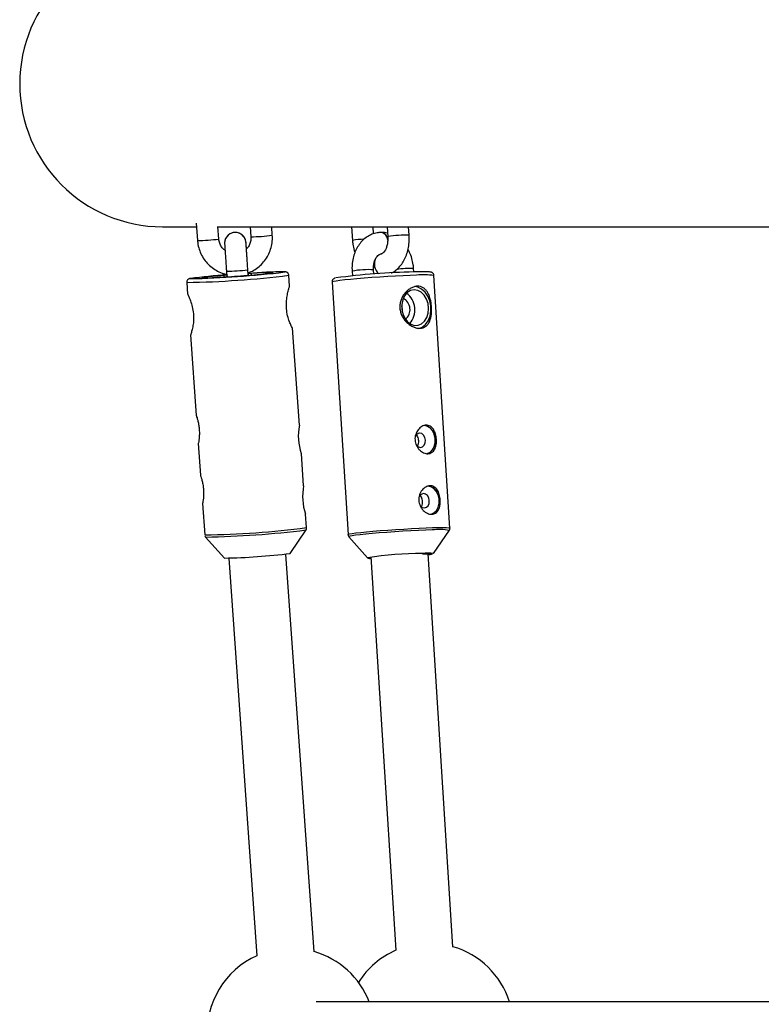
# Model space of a CAD drawing. Units: millimetres. Extents: x -4400 to -600, y -4696 to 1410.
# Drawn here: x -2953 to -2746, y -961 to -685 of the extents above; entities that cross this region are included whole.
import ezdxf

# ---------------------------------------------------------------- set-up
doc = ezdxf.new("R2010")
doc.units = ezdxf.units.MM

msp = doc.modelspace()

# ---------------------------------------------------------------- linework, layer by layer
at = {"color": 7, "linetype": 'Continuous', "lineweight": 25}
for p, q in [((-2913.37, -743.1), (-2903.88, -743.1)), ((-2903.95, -742.13), (-2903.61, -746.96)), ((-2897.62, -746.53), (-2897.87, -742.99)), ((-2897.87, -743.1), (-2677.05, -743.1)), ((-2888.84, -743.1), (-2888.65, -745.9)), ((-2882.66, -745.47), (-2882.83, -743.1)), ((-2860.47, -743.1), (-2860.22, -746.93)), ((-2854.33, -745.09), (-2854.45, -743.1)), ((-2850.52, -743.1), (-2850.34, -745.88)), ((-2844.35, -745.5), (-2844.5, -743.1)), ((-2852.28, -744.7), (-2852.29, -744.7)), ((-2896.02, -747.54), (-2896.02, -747.54)), ((-2852.13, -750.7), (-2852.14, -750.7)), ((-2889.4, -756.69), (-2889.51, -755.12)), ((-2854.27, -756.34), (-2854.35, -755.15)), ((-2843.05, -755.74), (-2843.11, -754.81)), ((-2896.2, -757.15), (-2896.2, -757.16)), ((-2896.2, -757.15), (-2896.2, -757.16)), ((-2896.17, -756.73), (-2896.18, -756.74)), ((-2896.15, -757.16), (-2896.18, -756.74)), ((-2895.37, -756.66), (-2896.17, -756.73)), ((-2896.14, -757.16), (-2896.17, -756.73)), ((-2895.49, -755.55), (-2895.38, -757.12)), ((-2895.39, -756.43), (-2895.34, -757.11)), ((-2889.36, -756.69), (-2889.4, -756.01)), ((-2888.59, -756.19), (-2889.39, -756.24)), ((-2888.62, -756.63), (-2888.62, -756.62)), ((-2888.59, -756.21), (-2888.59, -756.19)), ((-2888.59, -756.21), (-2888.57, -756.61)), ((-2877.84, -759.76), (-2878.06, -756.67)), ((-2860.34, -755.53), (-2860.25, -756.83)), ((-2849.05, -755.88), (-2849.04, -756.01)), ((-2832.93, -827.44), (-2837.41, -756.77)), ((-2906.59, -758.69), (-2906.36, -761.95)), ((-2865.95, -758.58), (-2861.47, -829.24)), ((-2875.09, -798.65), (-2877.02, -771.45)), ((-2905.55, -773.38), (-2903.96, -795.92)), ((-2903.4, -803.81), (-2902.77, -812.67)), ((-2873.89, -815.6), (-2874.53, -806.58)), ((-2902.21, -820.57), (-2901.59, -829.35)), ((-2873.06, -827.33), (-2873.33, -823.53)), ((-2877.63, -834.53), (-2873.23, -827.96)), ((-2873.23, -827.96), (-2873.23, -827.96)), ((-2837.55, -834.6), (-2833.11, -828.08)), ((-2901.34, -829.95), (-2896.06, -835.83)), ((-2861.22, -829.86), (-2855.98, -835.77)), ((-2870.99, -946.03), (-2878.86, -834.71)), ((-2832.11, -944.63), (-2839.08, -834.63)), ((-2837.55, -834.58), (-2837.55, -834.6)), ((-2894.82, -835.84), (-2886.95, -947.16)), ((-2855.06, -835.54), (-2848.07, -945.64)), ((-2684.02, -960.1), (-2870.35, -960.1))]:
    msp.add_line(p, q, dxfattribs=at)
at = {"color": 8, "linetype": 'Continuous', "lineweight": 25}
for p, q in [((-2879.13, -755.74), (-2879.22, -755.71)), ((-2879.15, -755.76), (-2879.13, -755.74)), ((-2855.98, -835.77), (-2855.99, -835.75))]:
    msp.add_line(p, q, dxfattribs=at)
at = {"color": 8, "linetype": 'Continuous', "lineweight": 25, "flags": 128}
for points in [[(-2852.16, -750.7), (-2852.38, -750.75), (-2852.83, -750.94)], [(-2852.14, -750.7), (-2852.4, -750.75), (-2852.82, -750.93)], [(-2905.58, -757.58), (-2905.66, -757.62), (-2905.65, -757.63)], [(-2842.26, -756.67), (-2844.05, -756.73), (-2846.03, -756.82), (-2848.15, -756.92), (-2850.36, -757.05), (-2852.6, -757.19), (-2854.81, -757.34), (-2856.95, -757.5), (-2858.96, -757.67), (-2860.79, -757.83), (-2862.4, -757.99), (-2863.74, -758.15), (-2864.79, -758.29), (-2865.51, -758.42), (-2865.89, -758.53), (-2865.95, -758.58)], [(-2861.47, -829.25), (-2861.41, -829.19), (-2861.03, -829.08), (-2860.31, -828.95), (-2859.26, -828.81), (-2857.92, -828.66), (-2856.32, -828.5), (-2854.48, -828.33), (-2852.48, -828.16), (-2850.34, -828), (-2848.12, -827.85), (-2845.88, -827.71), (-2843.67, -827.59), (-2841.55, -827.48), (-2839.57, -827.39), (-2837.78, -827.33), (-2836.22, -827.3), (-2834.93, -827.28), (-2833.94, -827.3), (-2833.28, -827.34), (-2832.96, -827.4), (-2832.93, -827.44)], [(-2837.88, -827.96), (-2839.69, -828.02), (-2841.7, -828.11), (-2843.85, -828.22), (-2846.09, -828.35), (-2848.35, -828.49), (-2850.58, -828.65), (-2852.73, -828.81), (-2854.72, -828.98), (-2856.53, -829.14), (-2858.09, -829.3), (-2859.37, -829.46), (-2860.33, -829.6), (-2860.95, -829.72), (-2861.22, -829.82), (-2861.21, -829.86)], [(-2839.08, -834.66), (-2839.03, -834.65), (-2838.84, -834.62)]]:
    msp.add_lwpolyline(points, dxfattribs=at)
at = {"color": 7, "linetype": 'Continuous', "lineweight": 25, "flags": 128}
for points in [[(-2896.18, -756.74), (-2897.91, -756.89), (-2899.43, -757.02), (-2900.67, -757.14), (-2901.6, -757.25), (-2902.18, -757.33), (-2902.37, -757.38), (-2902.18, -757.41), (-2901.61, -757.42), (-2900.69, -757.39), (-2899.44, -757.33), (-2897.93, -757.25), (-2896.2, -757.15)], [(-2888.62, -756.62), (-2886.88, -756.47), (-2885.36, -756.34), (-2884.12, -756.22), (-2883.19, -756.11), (-2882.61, -756.03), (-2882.42, -755.98), (-2882.61, -755.95), (-2883.18, -755.94), (-2884.1, -755.97), (-2885.35, -756.03), (-2886.86, -756.11), (-2888.59, -756.21)], [(-2841.65, -771.55), (-2840.7, -771.17), (-2839.78, -770.43), (-2839.03, -769.4), (-2838.52, -768.14), (-2838.26, -766.72), (-2838.29, -765.25), (-2838.59, -763.81), (-2839.14, -762.49), (-2839.92, -761.37), (-2840.87, -760.53), (-2841.94, -760.02), (-2842.73, -759.87)], [(-2842.99, -760.76), (-2843.99, -760.98), (-2844.9, -761.55), (-2845.63, -762.43), (-2846.15, -763.55), (-2846.41, -764.84), (-2846.4, -766.2), (-2846.1, -767.52), (-2845.56, -768.72), (-2844.8, -769.69), (-2843.88, -770.37), (-2842.88, -770.71), (-2841.85, -770.68), (-2840.9, -770.28), (-2840.07, -769.55), (-2839.43, -768.54), (-2839.04, -767.32), (-2838.92, -765.98), (-2839.07, -764.63), (-2839.5, -763.36), (-2840.16, -762.27), (-2841, -761.43), (-2841.97, -760.92), (-2842.99, -760.76)], [(-2839.27, -806.64), (-2838.48, -806.27), (-2837.78, -805.58), (-2837.28, -804.63), (-2837.02, -803.52), (-2837.03, -802.33), (-2837.31, -801.17), (-2837.82, -800.16), (-2838.52, -799.37), (-2839.36, -798.88), (-2840.26, -798.72)], [(-2839.41, -806.62), (-2839.32, -806.6), (-2838.49, -806.23), (-2837.81, -805.54), (-2837.32, -804.61), (-2837.06, -803.51), (-2837.07, -802.33), (-2837.34, -801.19), (-2837.84, -800.19), (-2838.54, -799.41), (-2839.37, -798.92), (-2840.25, -798.77)], [(-2842.44, -804.05), (-2842.26, -804.29), (-2841.75, -804.71), (-2841.16, -804.85), (-2840.6, -804.68), (-2840.14, -804.23), (-2839.86, -803.57), (-2839.79, -802.81), (-2839.95, -802.05), (-2840.32, -801.41), (-2840.83, -800.99), (-2841.42, -800.86), (-2841.42, -800.86)], [(-2838.2, -823.59), (-2837.4, -823.22), (-2836.7, -822.53), (-2836.21, -821.59), (-2835.95, -820.47), (-2835.96, -819.28), (-2836.23, -818.13), (-2836.74, -817.11), (-2837.45, -816.32), (-2838.29, -815.83), (-2839.18, -815.68)], [(-2838.33, -823.57), (-2838.24, -823.55), (-2837.42, -823.18), (-2836.73, -822.5), (-2836.24, -821.56), (-2835.99, -820.46), (-2836, -819.29), (-2836.26, -818.15), (-2836.77, -817.14), (-2837.47, -816.36), (-2838.3, -815.88), (-2839.18, -815.73)], [(-2841.36, -821), (-2841.18, -821.25), (-2840.67, -821.66), (-2840.09, -821.8), (-2839.52, -821.63), (-2839.06, -821.18), (-2838.78, -820.53), (-2838.72, -819.76), (-2838.88, -819), (-2839.24, -818.36), (-2839.76, -817.95), (-2840.34, -817.81), (-2840.34, -817.81)]]:
    msp.add_lwpolyline(points, dxfattribs=at)
at = {"color": 7, "linetype": 'Continuous', "lineweight": 25}
for centre, radius, start, end in [((-2913.37, -703.1), 40, 90, 270), ((-2910.1, -505.78), 251.89, 271.0121, 277.0576), ((-2887.05, -897.76), 141.4, 93.3767, 97.5297), ((-2896.16, -753.89), 3.27, 269.3171, 275.2265), ((-2925.6, -287.06), 471.03, 273.6203, 274.4624), ((-2877.33, -907.61), 151.91, 90.7161, 94.5559), ((-2889.12, -753.3), 3.36, 272.9008, 278.6942), ((-2838.96, -950.72), 195.02, 91.1809, 97.6261), ((-2847.69, -766.29), 3.57, 310.4462, 61.7634), ((-2848.56, -766.38), 5.82, 318.9986, 53.211), ((-2850.41, -766.58), 4.19, 353.5862, 18.6234), ((-2860.86, -801.66), 14.54, 168.0877, 199.791), ((-2841.25, -802.32), 1.47, 96.4122, 166.7381), ((-2859.66, -818.61), 14.54, 168.0877, 199.791), ((-2840.18, -819.27), 1.47, 96.4122, 166.7381), ((-2898.93, -664.7), 171.16, 270.9605, 277.1472), ((-2839.5, -945.42), 110.9, 90.6109, 98.5482), ((-2840.81, -819.18), 15.8, 276.315, 280.922), ((-2838.69, -967.19), 23.5, 17.5522, 73.7268), ((-2877.41, -968.63), 23.5, 113.9476, 254.142), ((-2877.41, -968.63), 23.5, 21.2744, 74.142), ((-2838.69, -967.19), 23.5, 113.5324, 147.6491)]:
    msp.add_arc(centre, radius, start, end, dxfattribs=at)
at = {"color": 8, "linetype": 'Continuous', "lineweight": 25}
for centre, radius, start, end in [((-2903.82, -701.43), 45.53, 270.2664, 277.8231), ((-2893.02, -747.7), 3, 357.1285, 177.0036), ((-2893.02, -747.7), 3, 357.0224, 177.0036), ((-2888.86, -700.37), 45.53, 270.2664, 277.8231), ((-2856.72, -765.8), 19.19, 90.7587, 100.5101), ((-2852.6, -746.97), 2.29, 3.6423, 82.182), ((-2852.58, -746.96), 2.28, 4.5226, 82.2235), ((-2845.71, -771.41), 25.95, 86.9892, 100.2673), ((-2850.48, -753.53), 3.62, 155.3737, 228.6312), ((-2850.47, -753.53), 3.62, 153.8216, 228.6806), ((-2895.65, -710.83), 44.72, 270.1972, 277.8909), ((-2855.69, -781.39), 26.28, 87.0713, 100.1818), ((-2844.31, -781.59), 26.8, 87.4138, 97.5985), ((-2910.78, -496.54), 262.18, 270.9164, 277.1695), ((-2840.23, -775.2), 18.65, 81.3074, 96.2516), ((-2904.73, -582.16), 247.21, 270.7269, 277.3592), ((-2905.64, -569.53), 260.46, 270.9458, 277.1465), ((-2835.89, -843.71), 15.87, 79.911, 97.2039), ((-2839.32, -845.52), 11.08, 80.816, 97.0463)]:
    msp.add_arc(centre, radius, start, end, dxfattribs=at)
at = {"color": 7, "linetype": 'Continuous', "lineweight": 25}
for points, knots in [([(-2895.9, -749.71), (-2896.1, -749.56), (-2896.61, -749.16), (-2897.19, -748.27), (-2897.54, -747.33), (-2897.6, -746.73), (-2897.62, -746.53)], [0, 0, 0, 0, 0.2008262, 0.5197753, 0.8387588, 1, 1, 1, 1]), ([(-2895.69, -746.34), (-2895.7, -746.36), (-2895.8, -746.53), (-2895.9, -746.85), (-2895.99, -747.24), (-2896.01, -747.46), (-2896.02, -747.54)], [0, 0, 0, 0, 0.0630659, 0.4614453, 0.7849558, 1, 1, 1, 1]), ([(-2889.89, -749.28), (-2889.9, -749.13), (-2889.93, -748.64), (-2889.98, -748.06), (-2890.01, -747.63), (-2890.03, -747.47), (-2890.04, -747.37), (-2890.05, -747.26), (-2890.09, -747.04), (-2890.2, -746.61), (-2890.47, -746.06), (-2890.95, -745.47), (-2891.63, -744.99), (-2892.48, -744.7), (-2893.41, -744.67), (-2894.27, -744.92), (-2894.95, -745.36), (-2895.41, -745.84), (-2895.6, -746.19), (-2895.69, -746.34)], [0, 0, 0, 0, 0.050084, 0.172197, 0.295011, 0.363043, 0.387457, 0.400607, 0.413348, 0.448393, 0.50294, 0.558413, 0.627337, 0.696554, 0.769502, 0.843676, 0.905665, 0.959479, 1, 1, 1, 1]), ([(-2888.65, -745.9), (-2888.64, -746.06), (-2888.62, -746.62), (-2888.8, -747.56), (-2889.23, -748.57), (-2889.69, -749.07), (-2889.89, -749.28)], [0, 0, 0, 0, 0.13001, 0.450352, 0.771475, 1, 1, 1, 1]), ([(-2889.4, -756.01), (-2888.88, -755.79), (-2887.8, -755.33), (-2886.34, -754.28), (-2885.05, -752.99), (-2884, -751.49), (-2883.22, -749.83), (-2882.75, -748.07), (-2882.61, -746.59), (-2882.65, -745.73), (-2882.66, -745.47)], [0, 0, 0, 0, 0.12704, 0.262947, 0.398853, 0.534757, 0.670659, 0.806559, 0.942458, 1, 1, 1, 1]), ([(-2852.29, -744.7), (-2852.63, -744.73), (-2853.48, -744.79), (-2854.78, -745.17), (-2856.13, -745.87), (-2857.34, -746.84), (-2858.38, -748.04), (-2859.23, -749.46), (-2859.87, -751.06), (-2860.26, -752.8), (-2860.39, -754.31), (-2860.35, -755.22), (-2860.34, -755.53)], [0, 0, 0, 0, 0.072313, 0.17758, 0.282415, 0.387974, 0.495299, 0.60484, 0.716409, 0.829421, 0.943285, 1, 1, 1, 1]), ([(-2850.4, -744.9), (-2850.45, -744.89), (-2850.95, -744.72), (-2851.59, -744.69), (-2852.17, -744.7), (-2852.28, -744.7)], [0, 0, 0, 0, 0.075483, 0.835897, 1, 1, 1, 1]), ([(-2850.34, -745.88), (-2850.33, -746.07), (-2850.31, -746.67), (-2850.39, -747.65), (-2850.64, -748.72), (-2851.01, -749.6), (-2851.44, -750.23), (-2851.82, -750.58), (-2852.04, -750.69), (-2852.1, -750.7), (-2852.13, -750.7)], [0, 0, 0, 0, 0.06926, 0.208787, 0.34723, 0.483276, 0.617118, 0.751474, 0.891031, 1, 1, 1, 1]), ([(-2849.36, -756.03), (-2849.3, -756.01), (-2848.81, -755.82), (-2847.97, -755.21), (-2846.89, -754.19), (-2845.98, -752.91), (-2845.23, -751.43), (-2844.69, -749.77), (-2844.37, -747.99), (-2844.3, -746.55), (-2844.34, -745.72), (-2844.35, -745.5)], [0, 0, 0, 0, 0.01574, 0.13954, 0.266574, 0.398032, 0.533566, 0.671659, 0.810632, 0.949791, 1, 1, 1, 1]), ([(-2903.61, -746.96), (-2903.57, -747.33), (-2903.47, -748.31), (-2903.04, -749.85), (-2902.27, -751.5), (-2901.21, -753), (-2899.92, -754.29), (-2898.42, -755.34), (-2896.89, -756.08), (-2895.85, -756.32), (-2895.39, -756.43)], [0, 0, 0, 0, 0.083754, 0.218964, 0.354278, 0.489592, 0.624909, 0.760227, 0.895547, 1, 1, 1, 1]), ([(-2896.02, -747.54), (-2896.02, -747.59), (-2896.02, -747.66), (-2896.02, -747.7), (-2896.02, -747.71)], [0, 0, 0, 0, 0.736054, 1, 1, 1, 1]), ([(-2896.02, -747.71), (-2896.02, -747.72), (-2896.02, -747.76), (-2896.02, -747.81), (-2896.02, -747.9), (-2896.01, -748.04), (-2895.98, -748.42), (-2895.93, -749.16), (-2895.87, -750.19), (-2895.78, -751.42), (-2895.68, -752.81), (-2895.59, -754.21), (-2895.52, -755.14), (-2895.49, -755.55)], [0, 0, 0, 0, 0.004744, 0.016514, 0.038392, 0.100411, 0.228538, 0.365428, 0.498272, 0.630464, 0.762468, 0.8944, 1, 1, 1, 1]), ([(-2889.51, -755.12), (-2889.53, -754.86), (-2889.58, -754.08), (-2889.67, -752.8), (-2889.77, -751.38), (-2889.86, -750.11), (-2889.93, -749.04), (-2889.98, -748.22), (-2890.01, -747.79), (-2890.02, -747.61), (-2890.02, -747.61), (-2890.02, -747.61)], [0, 0, 0, 0, 0.072274, 0.210289, 0.348461, 0.486587, 0.624606, 0.762369, 0.899318, 0.976756, 1, 1, 1, 1]), ([(-2860.22, -746.93), (-2860.19, -747.27), (-2860.11, -748.22), (-2859.9, -749.39), (-2859.62, -750.15), (-2859.54, -750.36)], [0, 0, 0, 0, 0.28676, 0.805398, 1, 1, 1, 1]), ([(-2843.11, -754.81), (-2843.14, -754.47), (-2843.22, -753.51), (-2843.58, -751.96), (-2844.08, -750.52), (-2844.53, -749.75), (-2844.68, -749.5)], [0, 0, 0, 0, 0.185016, 0.511162, 0.839027, 1, 1, 1, 1]), ([(-2854.35, -755.15), (-2854.36, -754.96), (-2854.38, -754.39), (-2854.27, -753.45), (-2853.98, -752.45), (-2853.56, -751.66), (-2853.09, -751.11), (-2852.63, -750.8), (-2852.33, -750.71), (-2852.15, -750.7), (-2852.11, -750.7)], [0, 0, 0, 0, 0.069362, 0.212801, 0.355362, 0.497061, 0.639641, 0.787376, 0.950321, 1, 1, 1, 1]), ([(-2905.77, -757.61), (-2905.81, -757.62), (-2905.88, -757.64), (-2906.05, -757.71), (-2906.28, -757.87), (-2906.49, -758.13), (-2906.6, -758.42), (-2906.58, -758.62), (-2906.57, -758.68)], [0, 0, 0, 0, 0.236565, 0.42427, 0.584276, 0.736872, 0.905784, 1, 1, 1, 1]), ([(-2878.06, -756.79), (-2878.07, -756.66), (-2878.08, -756.41), (-2878.25, -756.12), (-2878.45, -755.93), (-2878.64, -755.82), (-2878.8, -755.76), (-2878.93, -755.73), (-2879, -755.72), (-2879.04, -755.72)], [0, 0, 0, 0, 0.16438, 0.304574, 0.423422, 0.531275, 0.638566, 0.781146, 1, 1, 1, 1]), ([(-2865.07, -757.47), (-2865.13, -757.49), (-2865.24, -757.52), (-2865.43, -757.61), (-2865.7, -757.81), (-2865.92, -758.15), (-2865.94, -758.41), (-2865.95, -758.54)], [0, 0, 0, 0, 0.243666, 0.482515, 0.680342, 0.842952, 1, 1, 1, 1]), ([(-2837.43, -756.77), (-2837.44, -756.67), (-2837.45, -756.45), (-2837.63, -756.18), (-2837.85, -755.98), (-2838.06, -755.87), (-2838.26, -755.81), (-2838.53, -755.76), (-2838.95, -755.72), (-2839.71, -755.69), (-2840.8, -755.69), (-2841.93, -755.71), (-2842.69, -755.73), (-2842.95, -755.74)], [0, 0, 0, 0, 0.026113, 0.060882, 0.09213, 0.124717, 0.169116, 0.24328, 0.387564, 0.557756, 0.738047, 0.913039, 1, 1, 1, 1]), ([(-2877.05, -771.45), (-2877.04, -771.48), (-2877.01, -771.56), (-2877.27, -771.07), (-2877.73, -770.07), (-2878.28, -768.52), (-2878.68, -766.63), (-2878.78, -764.67), (-2878.61, -762.87), (-2878.29, -761.32), (-2877.97, -760.18), (-2877.85, -759.8), (-2877.84, -759.76), (-2877.84, -759.76)], [0, 0, 0, 0, 0.046202, 0.144468, 0.245829, 0.354291, 0.464058, 0.565489, 0.66246, 0.765234, 0.875263, 0.983215, 1, 1, 1, 1]), ([(-2842.06, -759.76), (-2841.77, -759.75), (-2841.49, -759.78), (-2840.95, -759.92), (-2840.69, -760.03), (-2840.21, -760.32), (-2839.99, -760.5), (-2839.69, -760.82), (-2839.59, -760.93), (-2839.4, -761.18), (-2839.32, -761.3), (-2839.07, -761.71), (-2838.92, -762), (-2838.67, -762.64), (-2838.56, -762.98), (-2838.42, -763.51), (-2838.37, -763.69), (-2838.3, -764.06), (-2838.26, -764.25), (-2838.17, -764.82), (-2838.13, -765.21), (-2838.08, -765.99), (-2838.08, -766.38), (-2838.1, -767.14), (-2838.13, -767.51), (-2838.22, -768.22), (-2838.29, -768.56), (-2838.47, -769.19), (-2838.58, -769.49), (-2838.84, -770.02), (-2838.99, -770.27), (-2839.25, -770.59), (-2839.35, -770.69), (-2839.55, -770.88), (-2839.65, -770.96), (-2839.98, -771.19), (-2840.22, -771.31), (-2840.74, -771.47), (-2841.02, -771.52), (-2841.46, -771.53), (-2841.61, -771.53), (-2841.91, -771.5), (-2842.07, -771.48), (-2842.54, -771.38), (-2842.85, -771.28), (-2843.32, -771.07), (-2843.48, -770.99), (-2843.79, -770.82), (-2843.94, -770.73), (-2844.4, -770.43), (-2844.69, -770.2), (-2845.24, -769.68), (-2845.49, -769.4), (-2845.84, -768.94), (-2845.95, -768.78), (-2846.15, -768.45), (-2846.25, -768.28), (-2846.51, -767.76), (-2846.65, -767.4), (-2846.86, -766.65), (-2846.93, -766.26), (-2846.98, -765.48), (-2846.96, -765.09), (-2846.85, -764.32), (-2846.75, -763.94), (-2846.5, -763.22), (-2846.33, -762.87), (-2845.95, -762.21), (-2845.73, -761.91), (-2845.37, -761.48), (-2845.25, -761.35), (-2844.99, -761.09), (-2844.85, -760.97), (-2844.44, -760.64), (-2844.16, -760.44), (-2843.56, -760.12), (-2843.26, -759.99), (-2842.81, -759.86), (-2842.66, -759.83), (-2842.36, -759.78), (-2842.21, -759.77), (-2842.06, -759.76)], [0, 0, 0, 0, 0.03125, 0.03125, 0.0625, 0.0625, 0.09375, 0.09375, 0.109375, 0.109375, 0.125, 0.125, 0.15625, 0.15625, 0.1875, 0.1875, 0.203125, 0.203125, 0.21875, 0.21875, 0.25, 0.25, 0.28125, 0.28125, 0.3125, 0.3125, 0.34375, 0.34375, 0.375, 0.375, 0.40625, 0.40625, 0.421875, 0.421875, 0.4375, 0.4375, 0.46875, 0.46875, 0.5, 0.5, 0.515625, 0.515625, 0.53125, 0.53125, 0.5625, 0.5625, 0.578125, 0.578125, 0.59375, 0.59375, 0.625, 0.625, 0.65625, 0.65625, 0.671875, 0.671875, 0.6875, 0.6875, 0.71875, 0.71875, 0.75, 0.75, 0.78125, 0.78125, 0.8125, 0.8125, 0.84375, 0.84375, 0.875, 0.875, 0.890625, 0.890625, 0.90625, 0.90625, 0.9375, 0.9375, 0.96875, 0.96875, 0.984375, 0.984375, 1, 1, 1, 1]), ([(-2906.33, -761.95), (-2906.33, -761.95), (-2906.34, -761.97), (-2906.04, -762.63), (-2905.56, -763.8), (-2905.04, -765.46), (-2904.8, -766.87), (-2904.74, -767.62), (-2904.74, -767.7)], [0, 0, 0, 0, 0.127233, 0.325619, 0.532932, 0.753465, 0.971733, 1, 1, 1, 1]), ([(-2904.74, -767.7), (-2904.72, -768.32), (-2904.68, -769.56), (-2904.93, -771.24), (-2905.25, -772.56), (-2905.51, -773.37), (-2905.52, -773.38), (-2905.53, -773.38)], [0, 0, 0, 0, 0.203416, 0.406404, 0.620221, 0.842587, 1, 1, 1, 1]), ([(-2903.95, -795.92), (-2903.94, -795.94), (-2903.93, -796), (-2903.74, -796.58), (-2903.48, -797.51), (-2903.23, -798.68), (-2903.15, -799.53), (-2903.11, -799.92)], [0, 0, 0, 0, 0.171102, 0.378995, 0.592908, 0.812036, 1, 1, 1, 1]), ([(-2839.6, -798.65), (-2839.4, -798.65), (-2839.21, -798.67), (-2838.83, -798.76), (-2838.65, -798.84), (-2838.31, -799.03), (-2838.15, -799.15), (-2837.85, -799.43), (-2837.71, -799.6), (-2837.46, -799.96), (-2837.35, -800.16), (-2837.15, -800.6), (-2837.07, -800.82), (-2836.92, -801.3), (-2836.86, -801.56), (-2836.77, -802.07), (-2836.74, -802.33), (-2836.71, -802.85), (-2836.7, -803.12), (-2836.73, -803.63), (-2836.76, -803.88), (-2836.84, -804.37), (-2836.9, -804.6), (-2837.04, -805.03), (-2837.13, -805.24), (-2837.33, -805.61), (-2837.45, -805.77), (-2837.71, -806.07), (-2837.86, -806.2), (-2838.17, -806.4), (-2838.34, -806.48), (-2838.7, -806.59), (-2838.89, -806.63), (-2839.29, -806.64), (-2839.49, -806.62), (-2839.9, -806.53), (-2840.11, -806.46), (-2840.52, -806.28), (-2840.72, -806.16), (-2841.11, -805.88), (-2841.3, -805.73), (-2841.65, -805.37), (-2841.81, -805.17), (-2842.1, -804.75), (-2842.23, -804.53), (-2842.44, -804.05), (-2842.53, -803.81), (-2842.66, -803.3), (-2842.7, -803.04), (-2842.74, -802.51), (-2842.73, -802.25), (-2842.66, -801.73), (-2842.61, -801.47), (-2842.45, -800.99), (-2842.35, -800.75), (-2842.12, -800.3), (-2841.98, -800.1), (-2841.68, -799.72), (-2841.51, -799.54), (-2841.16, -799.24), (-2840.98, -799.11), (-2840.59, -798.89), (-2840.39, -798.81), (-2840, -798.69), (-2839.8, -798.66), (-2839.6, -798.65)], [0, 0, 0, 0, 0.03125, 0.03125, 0.0625, 0.0625, 0.09375, 0.09375, 0.125, 0.125, 0.15625, 0.15625, 0.1875, 0.1875, 0.21875, 0.21875, 0.25, 0.25, 0.28125, 0.28125, 0.3125, 0.3125, 0.34375, 0.34375, 0.375, 0.375, 0.40625, 0.40625, 0.4375, 0.4375, 0.46875, 0.46875, 0.5, 0.5, 0.53125, 0.53125, 0.5625, 0.5625, 0.59375, 0.59375, 0.625, 0.625, 0.65625, 0.65625, 0.6875, 0.6875, 0.71875, 0.71875, 0.75, 0.75, 0.78125, 0.78125, 0.8125, 0.8125, 0.84375, 0.84375, 0.875, 0.875, 0.90625, 0.90625, 0.9375, 0.9375, 0.96875, 0.96875, 1, 1, 1, 1]), ([(-2903.11, -799.92), (-2903.09, -800.36), (-2903.06, -801.24), (-2903.15, -802.41), (-2903.28, -803.3), (-2903.38, -803.82), (-2903.38, -803.81), (-2903.38, -803.81)], [0, 0, 0, 0, 0.210368, 0.420532, 0.635937, 0.85509, 1, 1, 1, 1]), ([(-2842.03, -804.49), (-2841.98, -804.43), (-2841.83, -804.24), (-2841.71, -803.74), (-2841.66, -803.08), (-2841.76, -802.41), (-2841.99, -801.83), (-2842.19, -801.47), (-2842.34, -801.38), (-2842.34, -801.38)], [0, 0, 0, 0, 0.074904, 0.262709, 0.449359, 0.631509, 0.812929, 0.998407, 1, 1, 1, 1]), ([(-2902.76, -812.67), (-2902.76, -812.7), (-2902.74, -812.75), (-2902.55, -813.34), (-2902.29, -814.26), (-2902.05, -815.44), (-2901.96, -816.28), (-2901.93, -816.67)], [0, 0, 0, 0, 0.171102, 0.378995, 0.592908, 0.812036, 1, 1, 1, 1]), ([(-2838.52, -815.61), (-2838.32, -815.6), (-2838.13, -815.62), (-2837.76, -815.72), (-2837.58, -815.79), (-2837.24, -815.98), (-2837.08, -816.1), (-2836.78, -816.39), (-2836.64, -816.55), (-2836.39, -816.92), (-2836.28, -817.11), (-2836.08, -817.55), (-2835.99, -817.78), (-2835.85, -818.26), (-2835.79, -818.51), (-2835.7, -819.02), (-2835.67, -819.28), (-2835.63, -819.81), (-2835.63, -820.07), (-2835.65, -820.59), (-2835.68, -820.84), (-2835.77, -821.32), (-2835.82, -821.55), (-2835.97, -821.99), (-2836.06, -822.19), (-2836.26, -822.56), (-2836.38, -822.73), (-2836.64, -823.02), (-2836.78, -823.15), (-2837.1, -823.36), (-2837.27, -823.44), (-2837.63, -823.55), (-2837.82, -823.58), (-2838.21, -823.59), (-2838.42, -823.57), (-2838.83, -823.48), (-2839.04, -823.41), (-2839.44, -823.23), (-2839.65, -823.11), (-2840.04, -822.84), (-2840.22, -822.68), (-2840.57, -822.32), (-2840.73, -822.13), (-2841.02, -821.71), (-2841.15, -821.48), (-2841.37, -821.01), (-2841.46, -820.76), (-2841.59, -820.25), (-2841.63, -819.99), (-2841.66, -819.46), (-2841.65, -819.2), (-2841.59, -818.69), (-2841.53, -818.43), (-2841.38, -817.94), (-2841.28, -817.7), (-2841.04, -817.26), (-2840.91, -817.05), (-2840.61, -816.67), (-2840.44, -816.5), (-2840.09, -816.19), (-2839.9, -816.06), (-2839.52, -815.85), (-2839.32, -815.76), (-2838.92, -815.65), (-2838.72, -815.61), (-2838.52, -815.61)], [0, 0, 0, 0, 0.03125, 0.03125, 0.0625, 0.0625, 0.09375, 0.09375, 0.125, 0.125, 0.15625, 0.15625, 0.1875, 0.1875, 0.21875, 0.21875, 0.25, 0.25, 0.28125, 0.28125, 0.3125, 0.3125, 0.34375, 0.34375, 0.375, 0.375, 0.40625, 0.40625, 0.4375, 0.4375, 0.46875, 0.46875, 0.5, 0.5, 0.53125, 0.53125, 0.5625, 0.5625, 0.59375, 0.59375, 0.625, 0.625, 0.65625, 0.65625, 0.6875, 0.6875, 0.71875, 0.71875, 0.75, 0.75, 0.78125, 0.78125, 0.8125, 0.8125, 0.84375, 0.84375, 0.875, 0.875, 0.90625, 0.90625, 0.9375, 0.9375, 0.96875, 0.96875, 1, 1, 1, 1]), ([(-2901.93, -816.67), (-2901.91, -817.11), (-2901.87, -817.99), (-2901.96, -819.16), (-2902.09, -820.06), (-2902.2, -820.58), (-2902.2, -820.57), (-2902.2, -820.57)], [0, 0, 0, 0, 0.210368, 0.420532, 0.635937, 0.85509, 1, 1, 1, 1]), ([(-2840.95, -821.44), (-2840.91, -821.38), (-2840.76, -821.19), (-2840.63, -820.69), (-2840.59, -820.03), (-2840.68, -819.36), (-2840.91, -818.78), (-2841.11, -818.42), (-2841.26, -818.33), (-2841.26, -818.33)], [0, 0, 0, 0, 0.074904, 0.262709, 0.449359, 0.631509, 0.812929, 0.998407, 1, 1, 1, 1]), ([(-2873.23, -827.94), (-2873.21, -827.92), (-2873.13, -827.82), (-2873.05, -827.59), (-2873.07, -827.4), (-2873.08, -827.33)], [0, 0, 0, 0, 0.123444, 0.686549, 1, 1, 1, 1]), ([(-2861.46, -829.25), (-2861.45, -829.34), (-2861.43, -829.56), (-2861.28, -829.81), (-2861.17, -829.9), (-2861.13, -829.94)], [0, 0, 0, 0, 0.334496, 0.776338, 1, 1, 1, 1]), ([(-2833.14, -828.11), (-2833.08, -828.03), (-2832.96, -827.85), (-2832.94, -827.6), (-2832.93, -827.47)], [0, 0, 0, 0, 0.463633, 1, 1, 1, 1]), ([(-2901.52, -829.65), (-2901.48, -829.74), (-2901.42, -829.87), (-2901.33, -829.95), (-2901.3, -829.98)], [0, 0, 0, 0, 0.708311, 1, 1, 1, 1]), ([(-2840.59, -834.65), (-2840.22, -834.64), (-2839.47, -834.62), (-2838.67, -834.62), (-2838.36, -834.64), (-2838.22, -834.65)], [0, 0, 0, 0, 0.34082, 0.70181, 1, 1, 1, 1]), ([(-2838.16, -834.65), (-2838.15, -834.65), (-2838.01, -834.66), (-2837.93, -834.68), (-2837.95, -834.67), (-2837.96, -834.67)], [0, 0, 0, 0, 0.060869, 0.716149, 1, 1, 1, 1]), ([(-2855.93, -835.81), (-2855.93, -835.82), (-2855.88, -835.86), (-2855.8, -835.88), (-2855.62, -835.93), (-2855.41, -835.94), (-2855.09, -835.95), (-2855.03, -835.95)], [0, 0, 0, 0, 0.016731, 0.12308, 0.360572, 0.884614, 1, 1, 1, 1])]:
    msp.add_open_spline(points, degree=3, knots=knots, dxfattribs=at)

doc.saveas('drawing.dxf')
